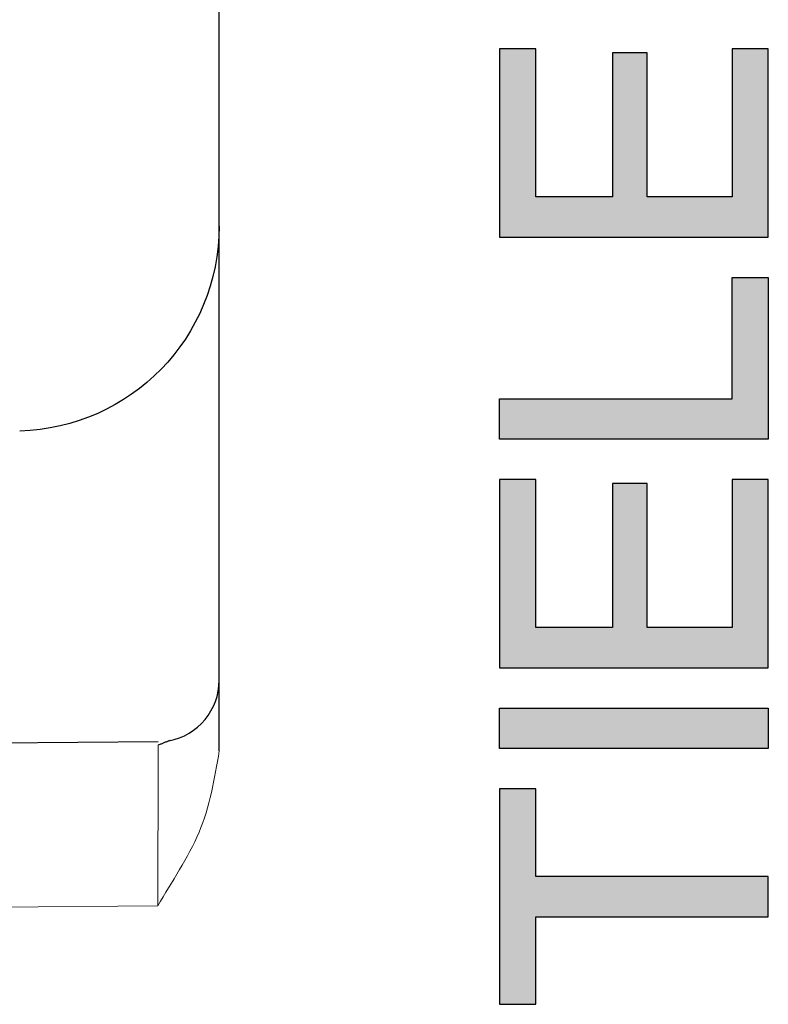
# Model space of a CAD drawing. Units: millimetres. Extents: x 3732 to 4029, y -1534 to -1320.
# Drawn here: x 3968 to 3976, y -1443 to -1433 of the extents above; entities that cross this region are included whole.
import ezdxf

# ---------------------------------------------------------------- set-up
doc = ezdxf.new("R2010")
doc.units = ezdxf.units.MM
doc.layers.add('dim', color=31, linetype='Continuous', lineweight=9)
doc.layers.add('hatch', color=61, linetype='Continuous', lineweight=9)

# ---------------------------------------------------------------- blocks, each defined once
blk = doc.blocks.new('A$C41140C07')
at = {"layer": 'dim'}
h = blk.add_hatch(color=256, dxfattribs=at)
h.paths.add_polyline_path([(2.8, 0.72), (3.656, 0.72), (3.656, 0.928), (2.8, 0.928), (2.8, 1.384), (3.68, 1.384), (3.68, 1.6), (2.56, 1.6), (2.56, 0), (3.68, 0), (3.68, 0.216), (2.8, 0.216)])
h.paths.add_polyline_path([(2.32, 0), (2.32, 0.216), (1.44, 0.216), (1.44, 0.72), (2.296, 0.72), (2.296, 0.928), (1.44, 0.928), (1.44, 1.384), (2.32, 1.384), (2.32, 1.6), (1.2, 1.6), (1.2, 0)])
h.paths.add_polyline_path([(0.96, 0), (0, 0), (0, 1.6), (0.24, 1.6), (0.24, 0.216), (0.96, 0.216)])
h.paths.add_polyline_path([(-1.12, 0.72), (-0.264, 0.72), (-0.264, 0.928), (-1.12, 0.928), (-1.12, 1.384), (-0.24, 1.384), (-0.24, 1.6), (-1.36, 1.6), (-1.36, 0), (-0.24, 0), (-0.24, 0.216), (-1.12, 0.216)])
h.paths.add_polyline_path([(-1.6, 0), (-1.84, 0), (-1.84, 1.6), (-1.6, 1.6)])
h.paths.add_polyline_path([(-2.84, 1.384), (-2.84, 0), (-2.6, 0), (-2.6, 1.384), (-2.08, 1.384), (-2.08, 1.6), (-3.36, 1.6), (-3.36, 1.384)])
at = {"layer": 'Defpoints'}
for points in [[(-2.84, 1.384), (-2.84, 0), (-2.6, 0), (-2.6, 1.384), (-2.08, 1.384), (-2.08, 1.6), (-3.36, 1.6), (-3.36, 1.384)], [(-1.6, 0), (-1.84, 0), (-1.84, 1.6), (-1.6, 1.6)], [(-1.12, 0.72), (-0.264, 0.72), (-0.264, 0.928), (-1.12, 0.928), (-1.12, 1.384), (-0.24, 1.384), (-0.24, 1.6), (-1.36, 1.6), (-1.36, 0), (-0.24, 0), (-0.24, 0.216), (-1.12, 0.216)], [(0.96, 0), (0, 0), (0, 1.6), (0.24, 1.6), (0.24, 0.216), (0.96, 0.216)], [(2.32, 0), (2.32, 0.216), (1.44, 0.216), (1.44, 0.72), (2.296, 0.72), (2.296, 0.928), (1.44, 0.928), (1.44, 1.384), (2.32, 1.384), (2.32, 1.6), (1.2, 1.6), (1.2, 0)], [(2.8, 0.72), (3.656, 0.72), (3.656, 0.928), (2.8, 0.928), (2.8, 1.384), (3.68, 1.384), (3.68, 1.6), (2.56, 1.6), (2.56, 0), (3.68, 0), (3.68, 0.216), (2.8, 0.216)]]:
    blk.add_lwpolyline(points, close=True, dxfattribs=at)

msp = doc.modelspace()

# ---------------------------------------------------------------- linework, layer by layer
for p, q in [((3970.2783, -1440.2076), (3970.2783, -1411.534)), ((3969.6835, -1440.1175), (3944.8783, -1440.334))]:
    msp.add_line(p, q)
at = {"extrusion": (0, 0, -1)}
msp.add_arc((-3968.2783, -1435.0881), 2, 180, 268.5, dxfattribs=at)
msp.add_arc((3969.6783, -1439.5175), 0.6, 280.49179, 0)
msp.add_open_spline([(3969.7933, -1440.1064), (3969.6834, -1440.1509)], degree=1)
at = {"layer": 'hatch'}
msp.add_line((3944.8783, -1441.934), (3969.6783, -1441.7176), dxfattribs=at)
msp.add_open_spline([(3969.6834, -1440.1489), (3969.6829, -1440.2973), (3969.6808, -1440.953), (3969.6783, -1441.7176)], degree=3, dxfattribs=at)
msp.add_open_spline([(3969.6783, -1441.7176), (3969.7494, -1441.6006), (3969.8917, -1441.3665), (3970.1639, -1440.8878), (3970.2326, -1440.4793), (3970.2783, -1440.2076)], degree=3, knots=[0, 0, 0, 0, 0.250906, 0.50172, 1, 1, 1, 1], dxfattribs=at)

# ---------------------------------------------------------------- block references
at = {"layer": 'dim', "xscale": 1.640624999179181, "yscale": 1.640624999179181, "zscale": 1.640624999179416, "rotation": 90}
msp.add_blockref('A$C41140C07', (3975.6379, -1437.1657), dxfattribs=at)

doc.saveas('drawing.dxf')
